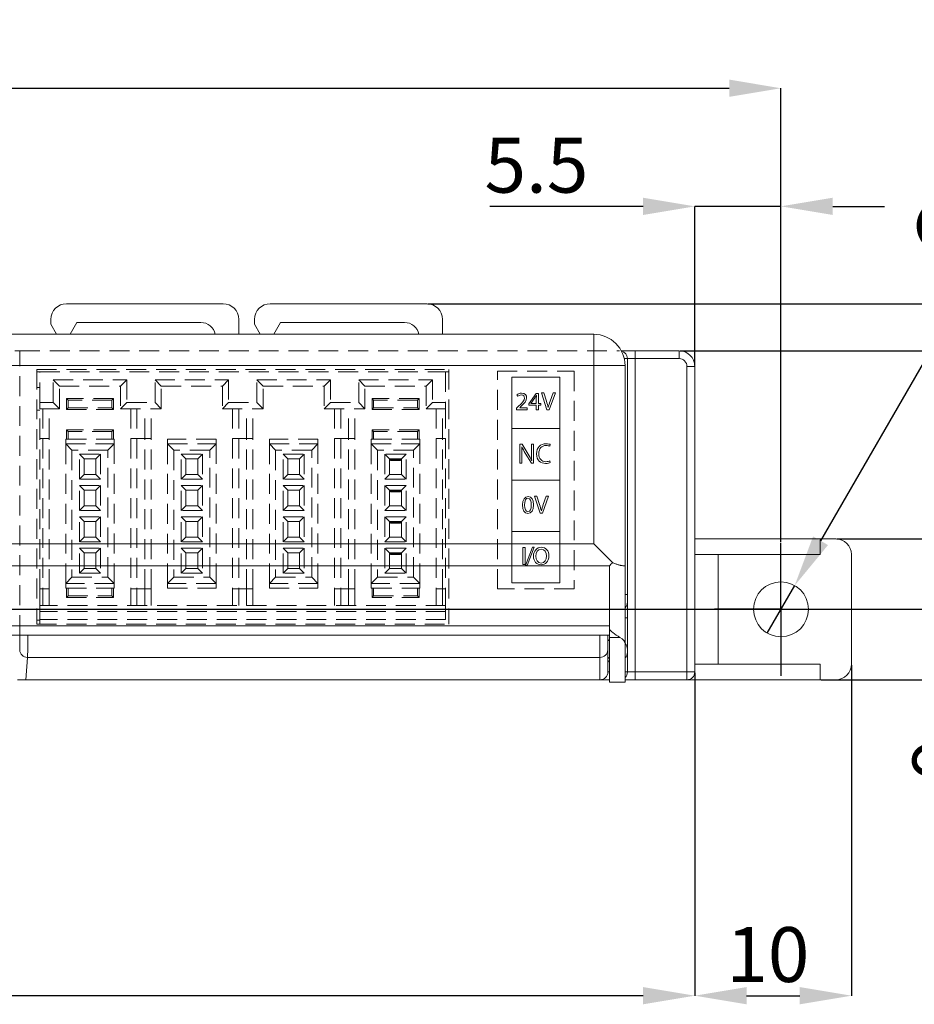
# Model space of a CAD drawing. Units: millimetres. Extents: x 114 to 355, y 118 to 232.
# Drawn here: x 216 to 273, y 169 to 232 of the extents above; entities that cross this region are included whole.
import ezdxf

# ---------------------------------------------------------------- set-up
doc = ezdxf.new("R2010")
doc.units = ezdxf.units.MM
doc.header["$PDSIZE"] = -1
doc.linetypes.add('HIDDEN', pattern=[1.905, 1.27, -0.635])
doc.layers.get('0').update_dxf_attribs({"lineweight": 0})
doc.layers.add('CAD図', color=179, linetype='Continuous')
doc.layers.add('SLD-0', color=179, linetype='Continuous')
doc.styles.add('SLDTEXTSTYLE0', font='TXT', dxfattribs={"width": 0.7, "bigfont": 'bigfont'})
doc.styles.add('SLDTEXTSTYLE1', font='TXT', dxfattribs={"width": 0.75, "bigfont": 'bigfont'})
doc.dimstyles.new('SLDDIMSTYLE0', dxfattribs={"dimtxt": 3.5, "dimasz": 3.302, "dimexe": 0, "dimexo": 0.0625, "dimgap": 0.875, "dimtad": 1, "dimdec": 1, "dimrnd": 1e-09, "dimzin": 12, "dimdsep": 46, "dimtxsty": 'SLDTEXTSTYLE1', "dimsah": 1, "dimcen": 0.09, "dimadec": 0, "dimazin": 3, "dimtfac": 1, "dimtdec": 1, "dimtofl": 0, "dimtmove": 0, "dimatfit": 3, "dimfxl": 1, "dimfrac": 2, "dimtolj": 1, "dimtzin": 12, "dimarcsym": 0})
doc.dimstyles.new('SLDDIMSTYLE1', dxfattribs={"dimtxt": 3.5, "dimasz": 3.302, "dimexe": 0, "dimexo": 0.0625, "dimgap": 0.875, "dimtad": 1, "dimdec": 1, "dimrnd": 1e-09, "dimzin": 12, "dimdsep": 46, "dimtxsty": 'SLDTEXTSTYLE0', "dimblk1": 'NONE', "dimsah": 1, "dimcen": 0, "dimadec": 0, "dimazin": 3, "dimtfac": 1, "dimtmove": 0, "dimatfit": 3, "dimldrblk": 'NONE', "dimfxl": 1, "dimfrac": 2, "dimtolj": 1, "dimtzin": 12, "dimarcsym": 0})
doc.dimstyles.new('SLDDIMSTYLE2', dxfattribs={"dimtxt": 3.5, "dimasz": 3.302, "dimexe": 0, "dimexo": 0.0625, "dimgap": 0.875, "dimtad": 1, "dimrnd": 1e-09, "dimzin": 12, "dimdsep": 46, "dimtxsty": 'SLDTEXTSTYLE1', "dimsah": 1, "dimcen": 0.09, "dimadec": 0, "dimazin": 3, "dimtfac": 1, "dimtofl": 0, "dimtmove": 0, "dimatfit": 3, "dimfxl": 1, "dimfrac": 2, "dimtolj": 1, "dimtzin": 12, "dimarcsym": 0})
doc.dimstyles.new('SLDDIMSTYLE3', dxfattribs={"dimtxt": 3.5, "dimasz": 3.302, "dimexe": 0, "dimexo": 0.0625, "dimgap": 0.875, "dimtad": 1, "dimdec": 1, "dimrnd": 1e-09, "dimzin": 12, "dimdsep": 46, "dimtxsty": 'SLDTEXTSTYLE1', "dimsah": 1, "dimcen": 0.09, "dimadec": 0, "dimazin": 3, "dimtfac": 1, "dimtdec": 1, "dimtmove": 0, "dimatfit": 0, "dimfxl": 1, "dimfrac": 2, "dimtolj": 1, "dimtzin": 12, "dimarcsym": 0})

# ---------------------------------------------------------------- blocks, each defined once
blk = doc.blocks.new('_D')
at = {"layer": 'CAD図', "color": 0, "lineweight": -2}
for p, q in [((153.651, 198.551), (153.651, 227.49)), ((156.953, 227.49), (261.349, 227.49)), ((264.651, 198.551), (264.651, 227.49))]:
    blk.add_line(p, q, dxfattribs=at)
at = {"layer": 'CAD図', "color": 0}
for points in [[(156.953, 228.041), (156.953, 226.94), (153.651, 227.49)], [(261.349, 228.041), (261.349, 226.94), (264.651, 227.49)]]:
    blk.add_solid(points, dxfattribs=at)
at = {"layer": 'Defpoints', "color": 0}
for p in [(264.651, 227.49), (153.651, 198.488), (264.651, 198.488)]:
    blk.add_point(p, dxfattribs=at)
at = {"layer": 'CAD図', "color": 0, "insert": (209.865, 231.865), "char_height": 3.5, "attachment_point": 2, "style": 'SLDTEXTSTYLE1'}
blk.add_mtext('\\A1;{\\fMS PGothic|b0|i0|c128|p50;111}', dxfattribs=at)
blk = doc.blocks.new('_D_1')
at = {"layer": 'CAD図', "color": 0, "lineweight": -2}
for p, q in [((283.486, 226.861), (267.177, 198.614)), ((263.776, 192.723), (265.526, 195.754))]:
    blk.add_line(p, q, dxfattribs=at)
at = {"layer": 'CAD図', "color": 0}
blk.add_solid([(266.7, 198.889), (267.653, 198.338), (265.526, 195.754)], dxfattribs=at)
at = {"layer": 'Defpoints', "color": 0}
for p in [(265.526, 195.754), (263.776, 192.723)]:
    blk.add_point(p, dxfattribs=at)
at = {"layer": 'CAD図', "color": 0, "insert": (277.981, 223.612), "char_height": 3.5, "attachment_point": 5, "rotation": 60, "style": 'SLDTEXTSTYLE0'}
blk.add_mtext('\\A1;{\\fMS PGothic|b0|i0|c128|p50;∅3.5穴}', dxfattribs=at)
blk = doc.blocks.new('_NONE')
blk = doc.blocks.new('_D_2')
at = {"layer": 'CAD図', "color": 0, "lineweight": -2}
for p, q in [((159.151, 190.176), (159.151, 169.579)), ((259.151, 190.176), (259.151, 169.579)), ((255.849, 169.579), (162.453, 169.579))]:
    blk.add_line(p, q, dxfattribs=at)
at = {"layer": 'CAD図', "color": 0}
for points in [[(162.453, 170.13), (162.453, 169.029), (159.151, 169.579)], [(255.849, 170.13), (255.849, 169.029), (259.151, 169.579)]]:
    blk.add_solid(points, dxfattribs=at)
at = {"layer": 'Defpoints', "color": 0}
for p in [(159.151, 190.238), (259.151, 190.238), (159.151, 169.579)]:
    blk.add_point(p, dxfattribs=at)
at = {"layer": 'CAD図', "color": 0, "insert": (208.118, 173.954), "char_height": 3.5, "attachment_point": 2, "style": 'SLDTEXTSTYLE1'}
blk.add_mtext('\\A1;{\\fMS Gothic|b0|i0|c128|p49;100}', dxfattribs=at)
blk = doc.blocks.new('_D_3')
at = {"layer": 'CAD図', "color": 0, "lineweight": -2}
for p, q in [((258.213, 210.738), (294.449, 210.738)), ((294.449, 207.436), (294.449, 193.04)), ((268.213, 189.738), (294.449, 189.738))]:
    blk.add_line(p, q, dxfattribs=at)
at = {"layer": 'CAD図', "color": 0}
for points in [[(293.898, 207.436), (294.999, 207.436), (294.449, 210.738)], [(293.898, 193.04), (294.999, 193.04), (294.449, 189.738)]]:
    blk.add_solid(points, dxfattribs=at)
at = {"layer": 'Defpoints', "color": 0}
for p in [(258.151, 210.738), (268.151, 189.738), (294.449, 189.738)]:
    blk.add_point(p, dxfattribs=at)
at = {"layer": 'CAD図', "color": 0, "insert": (290.074, 201.108), "char_height": 3.5, "attachment_point": 2, "rotation": 90, "style": 'SLDTEXTSTYLE1'}
blk.add_mtext('\\A1;{\\fMS PGothic|b0|i0|c128|p50;21}', dxfattribs=at)
blk = doc.blocks.new('_D_5')
at = {"layer": 'CAD図', "color": 0, "lineweight": -2}
for p, q in [((242.113, 213.738), (303.151, 213.738)), ((303.151, 210.436), (303.151, 193.04)), ((267.213, 189.738), (303.151, 189.738))]:
    blk.add_line(p, q, dxfattribs=at)
at = {"layer": 'CAD図', "color": 0}
for points in [[(302.601, 210.436), (303.701, 210.436), (303.151, 213.738)], [(302.601, 193.04), (303.701, 193.04), (303.151, 189.738)]]:
    blk.add_solid(points, dxfattribs=at)
at = {"layer": 'Defpoints', "color": 0}
for p in [(242.051, 213.738), (267.151, 189.738), (303.151, 189.738)]:
    blk.add_point(p, dxfattribs=at)
at = {"layer": 'CAD図', "color": 0, "insert": (298.776, 201.108), "char_height": 3.5, "attachment_point": 2, "rotation": 90, "style": 'SLDTEXTSTYLE1'}
blk.add_mtext('\\A1;{\\fMS PGothic|b0|i0|c128|p50;24}', dxfattribs=at)
blk = doc.blocks.new('_D_7')
at = {"layer": 'CAD図', "color": 0, "lineweight": -2}
for p, q in [((269.151, 190.676), (269.151, 169.579)), ((259.151, 190.176), (259.151, 169.579)), ((262.453, 169.579), (265.849, 169.579))]:
    blk.add_line(p, q, dxfattribs=at)
at = {"layer": 'CAD図', "color": 0}
for points in [[(262.453, 170.13), (262.453, 169.029), (259.151, 169.579)], [(265.849, 170.13), (265.849, 169.029), (269.151, 169.579)]]:
    blk.add_solid(points, dxfattribs=at)
at = {"layer": 'Defpoints', "color": 0}
for p in [(269.151, 190.738), (259.151, 190.238), (269.151, 169.579)]:
    blk.add_point(p, dxfattribs=at)
at = {"layer": 'CAD図', "color": 0, "insert": (263.814, 173.954), "char_height": 3.5, "attachment_point": 2, "style": 'SLDTEXTSTYLE1'}
blk.add_mtext('\\A1;{\\fMS PGothic|b0|i0|c128|p50;10}', dxfattribs=at)
blk = doc.blocks.new('_D_8')
at = {"layer": 'CAD図', "color": 0, "lineweight": -2}
for p, q in [((255.849, 219.953), (246.069, 219.953)), ((259.151, 209.801), (259.151, 219.953)), ((264.651, 219.953), (259.151, 219.953)), ((264.651, 198.551), (264.651, 219.953)), ((267.953, 219.953), (271.255, 219.953))]:
    blk.add_line(p, q, dxfattribs=at)
at = {"layer": 'CAD図', "color": 0}
for points in [[(255.849, 220.504), (255.849, 219.403), (259.151, 219.953)], [(267.953, 220.504), (267.953, 219.403), (264.651, 219.953)]]:
    blk.add_solid(points, dxfattribs=at)
at = {"layer": 'Defpoints', "color": 0}
for p in [(264.651, 219.953), (259.151, 209.738), (264.651, 198.488)]:
    blk.add_point(p, dxfattribs=at)
at = {"layer": 'CAD図', "color": 0, "insert": (249.047, 224.328), "char_height": 3.5, "attachment_point": 2, "style": 'SLDTEXTSTYLE1'}
blk.add_mtext('\\A1;{\\fMS PGothic|b0|i0|c128|p50;5.5}', dxfattribs=at)
blk = doc.blocks.new('_D_11')
at = {"layer": 'CAD図', "color": 0, "lineweight": -2}
for p, q in [((268.213, 198.738), (277.423, 198.738)), ((277.423, 195.436), (277.423, 193.04)), ((267.213, 189.738), (277.423, 189.738)), ((277.423, 189.738), (277.423, 183.066))]:
    blk.add_line(p, q, dxfattribs=at)
at = {"layer": 'CAD図', "color": 0}
for points in [[(276.873, 195.436), (277.973, 195.436), (277.423, 198.738)], [(276.873, 193.04), (277.973, 193.04), (277.423, 189.738)]]:
    blk.add_solid(points, dxfattribs=at)
at = {"layer": 'Defpoints', "color": 0}
for p in [(268.151, 198.738), (267.151, 189.738), (277.423, 189.738)]:
    blk.add_point(p, dxfattribs=at)
at = {"layer": 'CAD図', "color": 0, "insert": (273.048, 184.686), "char_height": 3.5, "attachment_point": 2, "rotation": 90, "style": 'SLDTEXTSTYLE1'}
blk.add_mtext('\\A1;{\\fMS PGothic|b0|i0|c128|p50;9}', dxfattribs=at)
blk = doc.blocks.new('SW_CENTERMARKSYMBOL_0')
at = {"layer": 'SLD-0', "color": 0}
for p, q in [((0, 2.5), (0, 4.25)), ((0, 0), (0, 2.5)), ((-2.5, 0), (-4.25, 0)), ((0, 0), (-2.5, 0)), ((0, 0), (0, -2.5)), ((0, 0), (2.5, 0)), ((2.5, 0), (4.25, 0)), ((0, -2.5), (0, -4.25))]:
    blk.add_line(p, q, dxfattribs=at)
blk = doc.blocks.new('*D572')
at = {"layer": 'CAD図', "color": 0, "lineweight": -2}
for p, q in [((286.274, 197.54), (286.274, 200.842)), ((153.713, 194.238), (286.274, 194.238)), ((286.274, 194.238), (286.274, 189.738)), ((267.213, 189.738), (286.274, 189.738)), ((286.274, 186.436), (286.274, 177.119))]:
    blk.add_line(p, q, dxfattribs=at)
at = {"layer": 'CAD図', "color": 0}
for points in [[(285.724, 197.54), (286.824, 197.54), (286.274, 194.238)], [(285.724, 186.436), (286.824, 186.436), (286.274, 189.738)]]:
    blk.add_solid(points, dxfattribs=at)
at = {"layer": 'Defpoints', "color": 0}
for p in [(153.651, 194.238), (267.151, 189.738), (286.274, 189.738)]:
    blk.add_point(p, dxfattribs=at)
at = {"layer": 'CAD図', "color": 0, "insert": (283.649, 180.127), "char_height": 3.5, "attachment_point": 5, "rotation": 90, "style": 'SLDTEXTSTYLE1'}
blk.add_mtext('\\A1;{\\fMS PGothic|b0|i0|c128|p50;4.5}', dxfattribs=at)

msp = doc.modelspace()

# ---------------------------------------------------------------- linework, layer by layer
at = {"color": 4, "linetype": 'Continuous', "lineweight": 0}
for points in [[(250.533, 209.051), (250.533, 205.77), (247.47, 205.77), (247.47, 209.051), (250.533, 209.051)], [(249.038, 206.977), (249.038, 207.261), (248.554, 207.261), (248.554, 207.354), (249.019, 208.02), (249.171, 208.02), (249.171, 207.372), (249.317, 207.372), (249.317, 207.261), (249.171, 207.261), (249.171, 206.977), (249.038, 206.977)], [(250.533, 205.77), (250.533, 202.488), (247.47, 202.488), (247.47, 205.77), (250.533, 205.77)], [(250.533, 202.488), (250.533, 199.207), (247.47, 199.207), (247.47, 202.488), (250.533, 202.488)], [(250.533, 199.207), (250.533, 195.926), (247.47, 195.926), (247.47, 199.207), (250.533, 199.207)], [(248.317, 198.176), (248.317, 197.095), (248.178, 197.095), (248.178, 198.176), (248.317, 198.176)], [(248.341, 197.031), (248.789, 198.194), (248.898, 198.194), (248.449, 197.031), (248.341, 197.031)]]:
    msp.add_lwpolyline(points, dxfattribs=at)
for points, knots in [([(247.778, 206.977), (247.778, 206.977), (247.778, 207.064), (247.778, 207.064), (247.778, 207.064), (247.889, 207.172), (247.889, 207.172), (248.155, 207.425), (248.276, 207.56), (248.277, 207.717), (248.277, 207.823), (248.226, 207.921), (248.071, 207.921), (247.976, 207.921), (247.897, 207.872), (247.849, 207.833), (247.849, 207.833), (247.804, 207.932), (247.804, 207.932), (247.876, 207.993), (247.979, 208.038), (248.1, 208.038), (248.324, 208.038), (248.419, 207.884), (248.419, 207.735), (248.419, 207.542), (248.279, 207.387), (248.059, 207.175), (248.059, 207.175), (247.976, 207.098), (247.976, 207.098), (247.976, 207.098), (247.976, 207.095), (247.976, 207.095), (247.976, 207.095), (248.444, 207.095), (248.444, 207.095), (248.444, 207.095), (248.444, 206.977), (248.444, 206.977), (248.444, 206.977), (247.778, 206.977), (247.778, 206.977)], [0, 0, 0, 0, 1, 1, 1, 2, 2, 2, 3, 3, 3, 4, 4, 4, 5, 5, 5, 6, 6, 6, 7, 7, 7, 8, 8, 8, 9, 9, 9, 10, 10, 10, 11, 11, 11, 12, 12, 12, 13, 13, 13, 14, 14, 14, 14]), ([(249.713, 206.977), (249.713, 206.977), (249.359, 208.059), (249.359, 208.059), (249.359, 208.059), (249.51, 208.059), (249.51, 208.059), (249.51, 208.059), (249.679, 207.526), (249.679, 207.526), (249.725, 207.38), (249.765, 207.249), (249.794, 207.122), (249.794, 207.122), (249.798, 207.122), (249.798, 207.122), (249.828, 207.247), (249.873, 207.383), (249.921, 207.525), (249.921, 207.525), (250.104, 208.059), (250.104, 208.059), (250.104, 208.059), (250.253, 208.059), (250.253, 208.059), (250.253, 208.059), (249.867, 206.977), (249.867, 206.977), (249.867, 206.977), (249.713, 206.977), (249.713, 206.977)], [0, 0, 0, 0, 1, 1, 1, 2, 2, 2, 3, 3, 3, 4, 4, 4, 5, 5, 5, 6, 6, 6, 7, 7, 7, 8, 8, 8, 9, 9, 9, 10, 10, 10, 10]), ([(249.038, 207.372), (249.038, 207.372), (249.038, 207.72), (249.038, 207.72), (249.038, 207.775), (249.04, 207.829), (249.043, 207.884), (249.043, 207.884), (249.038, 207.884), (249.038, 207.884), (249.006, 207.823), (248.98, 207.778), (248.952, 207.73), (248.952, 207.73), (248.697, 207.375), (248.697, 207.375), (248.697, 207.375), (248.697, 207.372), (248.697, 207.372), (248.697, 207.372), (249.038, 207.372), (249.038, 207.372)], [0, 0, 0, 0, 1, 1, 1, 2, 2, 2, 3, 3, 3, 4, 4, 4, 5, 5, 5, 6, 6, 6, 7, 7, 7, 7]), ([(248.854, 203.563), (248.854, 203.563), (248.721, 203.563), (248.721, 203.563), (248.721, 203.563), (248.331, 204.206), (248.331, 204.206), (248.249, 204.342), (248.171, 204.478), (248.111, 204.613), (248.111, 204.613), (248.105, 204.612), (248.105, 204.612), (248.116, 204.456), (248.117, 204.313), (248.117, 204.101), (248.117, 204.101), (248.117, 203.563), (248.117, 203.563), (248.117, 203.563), (247.992, 203.563), (247.992, 203.563), (247.992, 203.563), (247.992, 204.785), (247.992, 204.785), (247.992, 204.785), (248.132, 204.785), (248.132, 204.785), (248.132, 204.785), (248.527, 204.142), (248.527, 204.142), (248.613, 203.996), (248.684, 203.869), (248.74, 203.742), (248.74, 203.742), (248.743, 203.744), (248.743, 203.744), (248.73, 203.914), (248.727, 204.06), (248.727, 204.252), (248.727, 204.252), (248.727, 204.785), (248.727, 204.785), (248.727, 204.785), (248.854, 204.785), (248.854, 204.785), (248.854, 204.785), (248.854, 203.563), (248.854, 203.563)], [0, 0, 0, 0, 1, 1, 1, 2, 2, 2, 3, 3, 3, 4, 4, 4, 5, 5, 5, 6, 6, 6, 7, 7, 7, 8, 8, 8, 9, 9, 9, 10, 10, 10, 11, 11, 11, 12, 12, 12, 13, 13, 13, 14, 14, 14, 15, 15, 15, 16, 16, 16, 16]), ([(249.929, 203.599), (249.873, 203.572), (249.764, 203.545), (249.624, 203.545), (249.31, 203.545), (249.057, 203.749), (249.057, 204.162), (249.057, 204.557), (249.302, 204.803), (249.66, 204.803), (249.806, 204.803), (249.891, 204.772), (249.929, 204.753), (249.929, 204.753), (249.894, 204.64), (249.894, 204.64), (249.838, 204.668), (249.759, 204.69), (249.663, 204.69), (249.386, 204.69), (249.196, 204.504), (249.196, 204.167), (249.196, 203.846), (249.369, 203.657), (249.655, 203.657), (249.748, 203.657), (249.839, 203.678), (249.9, 203.707), (249.9, 203.707), (249.929, 203.599), (249.929, 203.599)], [0, 0, 0, 0, 1, 1, 1, 2, 2, 2, 3, 3, 3, 4, 4, 4, 5, 5, 5, 6, 6, 6, 7, 7, 7, 8, 8, 8, 9, 9, 9, 10, 10, 10, 10]), ([(248.858, 200.909), (248.858, 200.555), (248.727, 200.359), (248.496, 200.359), (248.292, 200.359), (248.154, 200.55), (248.151, 200.895), (248.151, 201.244), (248.302, 201.437), (248.513, 201.437), (248.733, 201.437), (248.858, 201.241), (248.858, 200.909)], [0, 0, 0, 0, 1, 1, 1, 2, 2, 2, 3, 3, 3, 4, 4, 4, 4]), ([(248.292, 200.893), (248.292, 200.622), (248.376, 200.468), (248.504, 200.468), (248.648, 200.468), (248.717, 200.636), (248.717, 200.903), (248.717, 201.159), (248.651, 201.328), (248.505, 201.328), (248.382, 201.328), (248.292, 201.177), (248.292, 200.893)], [0, 0, 0, 0, 1, 1, 1, 2, 2, 2, 3, 3, 3, 4, 4, 4, 4]), ([(249.276, 200.376), (249.276, 200.376), (248.923, 201.458), (248.923, 201.458), (248.923, 201.458), (249.074, 201.458), (249.074, 201.458), (249.074, 201.458), (249.242, 200.925), (249.242, 200.925), (249.289, 200.779), (249.329, 200.648), (249.358, 200.521), (249.358, 200.521), (249.361, 200.521), (249.361, 200.521), (249.391, 200.646), (249.436, 200.782), (249.484, 200.924), (249.484, 200.924), (249.667, 201.458), (249.667, 201.458), (249.667, 201.458), (249.816, 201.458), (249.816, 201.458), (249.816, 201.458), (249.43, 200.376), (249.43, 200.376), (249.43, 200.376), (249.276, 200.376), (249.276, 200.376)], [0, 0, 0, 0, 1, 1, 1, 2, 2, 2, 3, 3, 3, 4, 4, 4, 5, 5, 5, 6, 6, 6, 7, 7, 7, 8, 8, 8, 9, 9, 9, 10, 10, 10, 10]), ([(249.843, 197.647), (249.843, 197.275), (249.617, 197.078), (249.341, 197.078), (249.056, 197.078), (248.855, 197.299), (248.855, 197.626), (248.855, 197.969), (249.068, 198.194), (249.357, 198.194), (249.652, 198.194), (249.843, 197.968), (249.843, 197.647)], [0, 0, 0, 0, 1, 1, 1, 2, 2, 2, 3, 3, 3, 4, 4, 4, 4]), ([(249.004, 197.629), (249.004, 197.398), (249.129, 197.191), (249.349, 197.191), (249.571, 197.191), (249.696, 197.395), (249.696, 197.641), (249.696, 197.856), (249.583, 198.08), (249.351, 198.08), (249.12, 198.08), (249.004, 197.867), (249.004, 197.629)], [0, 0, 0, 0, 1, 1, 1, 2, 2, 2, 3, 3, 3, 4, 4, 4, 4])]:
    msp.add_open_spline(points, degree=3, knots=knots, dxfattribs=at)
at = {"layer": 'CAD図', "color": 7, "linetype": 'Continuous', "lineweight": 15}
for p, q in [((219.051, 213.738), (229.051, 213.738)), ((232.051, 213.738), (242.051, 213.738)), ((218.051, 212.738), (218.051, 212.424)), ((218.051, 212.424), (218.418, 211.788)), ((219.717, 212.538), (219.284, 211.788)), ((219.717, 212.538), (227.623, 212.538)), ((230.051, 212.738), (230.051, 211.788)), ((231.051, 212.738), (231.051, 212.424)), ((231.051, 212.424), (231.418, 211.788)), ((232.717, 212.538), (232.284, 211.788)), ((232.717, 212.538), (240.623, 212.538)), ((243.051, 212.738), (243.051, 211.788)), ((174.101, 211.788), (252.701, 211.788)), ((252.701, 209.788), (252.701, 211.788)), ((254.461, 210.738), (255.351, 210.738)), ((255.351, 210.238), (255.351, 210.738)), ((255.351, 210.738), (258.151, 210.738)), ((258.151, 210.238), (258.151, 210.738)), ((254.851, 210.238), (254.851, 195.188)), ((254.851, 210.238), (255.351, 210.238)), ((255.351, 210.238), (255.351, 190.238)), ((258.151, 210.238), (255.351, 210.238)), ((174.101, 209.788), (252.701, 209.788)), ((252.701, 209.788), (254.701, 209.788)), ((252.701, 198.417), (252.701, 209.788)), ((254.701, 209.788), (254.701, 197.003)), ((258.651, 190.238), (258.651, 209.738)), ((258.651, 209.738), (259.151, 209.738)), ((259.151, 209.738), (259.151, 190.238)), ((259.151, 198.738), (267.151, 198.738)), ((267.151, 197.738), (267.151, 198.738)), ((268.151, 198.738), (267.151, 198.738)), ((174.101, 198.417), (252.701, 198.417)), ((259.151, 197.738), (267.151, 197.738)), ((260.651, 197.738), (260.651, 190.738)), ((269.151, 197.738), (269.151, 190.738)), ((173.101, 197.003), (253.701, 197.003)), ((253.701, 193.174), (253.701, 197.003)), ((254.701, 197.003), (254.701, 192.024)), ((254.851, 195.188), (254.851, 194.688)), ((254.851, 194.688), (254.851, 193.688)), ((254.851, 193.688), (254.851, 191.688)), ((173.101, 193.174), (253.701, 193.174)), ((253.701, 192.956), (253.701, 193.174)), ((253.701, 192.447), (253.701, 192.956)), ((253.701, 192.588), (173.101, 192.588)), ((253.101, 191.167), (253.101, 192.603)), ((253.601, 192.603), (253.601, 191.645)), ((253.701, 192.447), (254.364, 192.447)), ((253.701, 189.588), (253.701, 192.447)), ((254.701, 189.588), (254.701, 192.024)), ((254.851, 191.688), (254.851, 191.588)), ((216.565, 191.167), (216.462, 189.738)), ((253.101, 191.167), (216.565, 191.167)), ((253.101, 189.738), (253.101, 191.167)), ((253.601, 191.645), (253.601, 191.081)), ((254.851, 191.588), (254.851, 191.488)), ((254.851, 191.488), (254.851, 190.238)), ((253.601, 190.824), (253.601, 190.238)), ((259.151, 190.738), (267.151, 190.738)), ((267.151, 190.738), (267.151, 189.738)), ((254.851, 190.238), (255.351, 190.238)), ((255.351, 189.738), (255.351, 190.238)), ((255.351, 190.238), (258.651, 190.238)), ((258.651, 190.238), (259.151, 190.238)), ((258.651, 189.738), (258.651, 190.238)), ((216.462, 189.738), (215.927, 189.738)), ((216.462, 189.738), (253.101, 189.738)), ((253.701, 189.738), (253.101, 189.738)), ((253.701, 189.588), (254.701, 189.588)), ((255.351, 189.738), (254.701, 189.738)), ((258.651, 189.738), (255.351, 189.738)), ((258.651, 189.738), (267.151, 189.738)), ((268.151, 189.738), (267.151, 189.738))]:
    msp.add_line(p, q, dxfattribs=at)
at = {"layer": 'CAD図', "color": 40, "linetype": 'HIDDEN', "lineweight": 0}
for p, q in [((216.08, 210.738), (215.751, 210.738)), ((216.08, 210.738), (254.351, 210.738)), ((216.081, 192.603), (216.081, 210.738)), ((217.151, 209.538), (217.151, 193.288)), ((217.151, 209.538), (243.451, 209.538)), ((217.351, 209.388), (217.151, 209.388)), ((217.351, 207.438), (217.351, 209.388)), ((217.351, 209.388), (243.251, 209.388)), ((243.251, 209.388), (243.251, 207.438)), ((243.451, 209.388), (243.251, 209.388)), ((243.451, 209.538), (243.451, 193.288)), ((218.201, 208.888), (222.901, 208.888)), ((218.201, 207.438), (218.201, 208.888)), ((218.201, 208.888), (218.601, 208.488)), ((222.501, 208.488), (222.901, 208.888)), ((222.901, 208.888), (222.901, 207.438)), ((224.701, 208.888), (229.401, 208.888)), ((224.701, 207.438), (224.701, 208.888)), ((224.701, 208.888), (225.101, 208.488)), ((229.401, 208.888), (229.001, 208.488)), ((229.401, 208.888), (229.401, 207.438)), ((231.201, 208.888), (235.901, 208.888)), ((231.201, 207.438), (231.201, 208.888)), ((231.201, 208.888), (231.601, 208.488)), ((235.901, 208.888), (235.501, 208.488)), ((235.901, 208.888), (235.901, 207.438)), ((237.701, 207.438), (237.701, 208.888)), ((237.701, 208.888), (238.101, 208.488)), ((237.701, 208.888), (242.401, 208.888)), ((242.401, 208.888), (242.001, 208.488)), ((242.401, 208.888), (242.401, 207.438)), ((217.351, 208.388), (217.151, 208.388)), ((218.601, 208.488), (222.501, 208.488)), ((218.601, 207.038), (218.601, 208.488)), ((222.501, 208.488), (222.501, 207.038)), ((225.101, 207.038), (225.101, 208.488)), ((225.101, 208.488), (229.001, 208.488)), ((229.001, 208.488), (229.001, 207.038)), ((231.601, 207.038), (231.601, 208.488)), ((231.601, 208.488), (235.501, 208.488)), ((235.501, 208.488), (235.501, 207.038)), ((238.101, 207.038), (238.101, 208.488)), ((238.101, 208.488), (242.001, 208.488)), ((242.001, 208.488), (242.001, 207.038)), ((217.351, 207.438), (218.201, 207.438)), ((217.351, 207.038), (217.351, 207.438)), ((218.601, 207.038), (218.201, 207.438)), ((219.151, 207.588), (219.051, 207.688)), ((222.051, 207.688), (219.051, 207.688)), ((219.051, 207.688), (219.051, 206.988)), ((221.951, 207.588), (219.151, 207.588)), ((219.151, 207.588), (219.151, 207.088)), ((222.051, 207.688), (221.951, 207.588)), ((221.951, 207.088), (221.951, 207.588)), ((222.051, 206.988), (222.051, 207.688)), ((222.901, 207.438), (222.501, 207.038)), ((222.901, 207.438), (224.701, 207.438)), ((224.701, 207.438), (225.101, 207.038)), ((229.401, 207.438), (229.001, 207.038)), ((229.401, 207.438), (231.201, 207.438)), ((231.201, 207.438), (231.601, 207.038)), ((235.901, 207.438), (235.501, 207.038)), ((235.901, 207.438), (237.701, 207.438)), ((237.701, 207.438), (238.101, 207.038)), ((238.551, 207.688), (238.651, 207.588)), ((238.551, 207.688), (238.551, 206.988)), ((241.551, 207.688), (238.551, 207.688)), ((238.651, 207.588), (238.651, 207.088)), ((241.451, 207.588), (238.651, 207.588)), ((241.451, 207.588), (241.551, 207.688)), ((241.451, 207.088), (241.451, 207.588)), ((241.551, 206.988), (241.551, 207.688)), ((242.001, 207.038), (242.401, 207.438)), ((243.251, 207.438), (242.401, 207.438)), ((243.251, 207.438), (243.251, 207.038)), ((217.151, 206.938), (217.351, 206.938)), ((217.351, 207.038), (218.601, 207.038)), ((217.351, 205.138), (217.351, 207.038)), ((217.551, 207.038), (217.551, 205.138)), ((217.951, 205.138), (217.951, 207.038)), ((219.051, 206.988), (219.151, 207.088)), ((219.051, 206.988), (222.051, 206.988)), ((219.151, 207.088), (221.951, 207.088)), ((222.051, 206.988), (221.951, 207.088)), ((222.501, 207.038), (225.101, 207.038)), ((223.151, 207.038), (223.151, 205.138)), ((223.551, 207.038), (223.551, 205.138)), ((224.051, 205.138), (224.051, 207.038)), ((224.451, 205.138), (224.451, 207.038)), ((229.001, 207.038), (231.601, 207.038)), ((229.651, 207.038), (229.651, 205.138)), ((230.051, 207.038), (230.051, 205.138)), ((230.551, 205.138), (230.551, 207.038)), ((230.951, 205.138), (230.951, 207.038)), ((235.501, 207.038), (238.101, 207.038)), ((236.151, 207.038), (236.151, 205.138)), ((236.551, 207.038), (236.551, 205.138)), ((237.051, 205.138), (237.051, 207.038)), ((237.451, 205.138), (237.451, 207.038)), ((238.551, 206.988), (238.651, 207.088)), ((238.551, 206.988), (241.551, 206.988)), ((238.651, 207.088), (241.451, 207.088)), ((241.551, 206.988), (241.451, 207.088)), ((242.001, 207.038), (243.251, 207.038)), ((242.651, 207.038), (242.651, 205.138)), ((243.051, 205.138), (243.051, 207.038)), ((243.251, 207.038), (243.251, 205.138)), ((219.051, 205.688), (219.051, 205.088)), ((219.051, 205.688), (219.151, 205.588)), ((222.051, 205.688), (219.051, 205.688)), ((219.151, 205.588), (219.151, 205.088)), ((221.951, 205.588), (219.151, 205.588)), ((222.051, 205.688), (221.951, 205.588)), ((221.951, 205.088), (221.951, 205.588)), ((222.051, 205.088), (222.051, 205.688)), ((241.551, 205.688), (238.551, 205.688)), ((238.551, 205.688), (238.551, 205.088)), ((238.551, 205.688), (238.651, 205.588)), ((238.651, 205.588), (238.651, 205.088)), ((241.451, 205.588), (238.651, 205.588)), ((241.551, 205.688), (241.451, 205.588)), ((241.451, 205.088), (241.451, 205.588)), ((241.551, 205.088), (241.551, 205.688)), ((217.551, 205.138), (217.351, 205.138)), ((217.351, 195.538), (217.351, 205.138)), ((217.551, 205.138), (217.951, 205.138)), ((217.551, 205.138), (217.551, 195.538)), ((217.951, 195.538), (217.951, 205.138)), ((219.001, 205.088), (219.051, 205.088)), ((219.001, 204.788), (219.001, 205.088)), ((219.051, 205.088), (222.051, 205.088)), ((222.051, 205.088), (222.101, 205.088)), ((222.101, 205.088), (222.101, 204.788)), ((223.151, 205.138), (223.551, 205.138)), ((223.151, 205.138), (223.151, 195.538)), ((223.551, 205.138), (224.051, 205.138)), ((223.551, 205.138), (223.551, 195.538)), ((224.451, 205.138), (224.051, 205.138)), ((224.051, 195.538), (224.051, 205.138)), ((224.451, 195.538), (224.451, 205.138)), ((228.601, 205.088), (225.501, 205.088)), ((225.501, 204.788), (225.501, 205.088)), ((228.601, 205.088), (228.601, 204.788)), ((229.651, 205.138), (230.051, 205.138)), ((229.651, 205.138), (229.651, 195.538)), ((230.051, 205.138), (230.551, 205.138)), ((230.051, 205.138), (230.051, 195.538)), ((230.951, 205.138), (230.551, 205.138)), ((230.551, 195.538), (230.551, 205.138)), ((230.951, 195.538), (230.951, 205.138)), ((235.101, 205.088), (232.001, 205.088)), ((232.001, 204.788), (232.001, 205.088)), ((235.101, 205.088), (235.101, 204.788)), ((236.151, 205.138), (236.551, 205.138)), ((236.151, 205.138), (236.151, 195.538)), ((236.551, 205.138), (237.051, 205.138)), ((236.551, 205.138), (236.551, 195.538)), ((237.451, 205.138), (237.051, 205.138)), ((237.051, 195.538), (237.051, 205.138)), ((237.451, 195.538), (237.451, 205.138)), ((238.501, 205.088), (238.551, 205.088)), ((238.501, 204.788), (238.501, 205.088)), ((238.551, 205.088), (241.551, 205.088)), ((241.551, 205.088), (241.601, 205.088)), ((241.601, 205.088), (241.601, 204.788)), ((243.051, 205.138), (242.651, 205.138)), ((242.651, 205.138), (242.651, 195.538)), ((243.051, 205.138), (243.251, 205.138)), ((243.051, 195.538), (243.051, 205.138)), ((243.251, 205.138), (243.251, 195.538)), ((219.001, 204.788), (219.401, 204.388)), ((219.001, 204.788), (222.101, 204.788)), ((219.001, 195.888), (219.001, 204.788)), ((219.401, 204.388), (219.401, 196.288)), ((221.701, 204.388), (219.401, 204.388)), ((221.701, 204.388), (222.101, 204.788)), ((221.701, 196.288), (221.701, 204.388)), ((222.101, 204.788), (222.101, 195.888)), ((225.501, 204.788), (225.901, 204.388)), ((225.501, 195.888), (225.501, 204.788)), ((225.501, 204.788), (228.601, 204.788)), ((225.901, 204.388), (225.901, 196.288)), ((228.201, 204.388), (225.901, 204.388)), ((228.601, 204.788), (228.201, 204.388)), ((228.201, 196.288), (228.201, 204.388)), ((228.601, 204.788), (228.601, 195.888)), ((232.001, 204.788), (232.401, 204.388)), ((232.001, 204.788), (235.101, 204.788)), ((232.001, 195.888), (232.001, 204.788)), ((232.401, 204.388), (232.401, 196.288)), ((234.701, 204.388), (232.401, 204.388)), ((235.101, 204.788), (234.701, 204.388)), ((234.701, 196.288), (234.701, 204.388)), ((235.101, 204.788), (235.101, 195.888)), ((238.501, 204.788), (238.901, 204.388)), ((238.501, 204.788), (241.601, 204.788)), ((238.501, 195.888), (238.501, 204.788)), ((241.201, 204.388), (238.901, 204.388)), ((238.901, 204.388), (238.901, 196.288)), ((241.201, 204.388), (241.601, 204.788)), ((241.201, 196.288), (241.201, 204.388)), ((241.601, 204.788), (241.601, 195.888)), ((219.876, 202.538), (219.876, 204.138)), ((219.876, 204.138), (220.176, 203.838)), ((219.876, 204.138), (221.226, 204.138)), ((220.176, 202.838), (220.176, 203.838)), ((220.176, 203.838), (220.926, 203.838)), ((221.226, 204.138), (220.926, 203.838)), ((220.926, 203.838), (220.926, 202.838)), ((221.226, 204.138), (221.226, 202.538)), ((226.376, 204.138), (226.676, 203.838)), ((226.376, 204.138), (227.726, 204.138)), ((226.376, 202.538), (226.376, 204.138)), ((226.676, 203.838), (227.426, 203.838)), ((226.676, 202.838), (226.676, 203.838)), ((227.726, 204.138), (227.426, 203.838)), ((227.426, 203.838), (227.426, 202.838)), ((227.726, 204.138), (227.726, 202.538)), ((232.876, 204.138), (233.176, 203.838)), ((232.876, 204.138), (234.226, 204.138)), ((232.876, 202.538), (232.876, 204.138)), ((233.176, 203.838), (233.926, 203.838)), ((233.176, 202.838), (233.176, 203.838)), ((234.226, 204.138), (233.926, 203.838)), ((233.926, 203.838), (233.926, 202.838)), ((234.226, 204.138), (234.226, 202.538)), ((239.376, 204.138), (239.376, 202.538)), ((239.376, 204.138), (239.676, 203.838)), ((240.726, 204.138), (239.376, 204.138)), ((239.676, 202.838), (239.676, 203.838)), ((239.676, 203.838), (240.426, 203.838)), ((240.376, 203.788), (239.726, 203.788)), ((239.726, 203.788), (239.726, 203.738)), ((239.726, 203.738), (240.376, 203.738)), ((239.751, 203.738), (239.751, 203.788)), ((240.351, 203.788), (240.351, 203.738)), ((240.376, 203.738), (240.376, 203.788)), ((240.726, 204.138), (240.426, 203.838)), ((240.426, 203.838), (240.426, 202.838)), ((240.726, 202.538), (240.726, 204.138)), ((220.176, 202.838), (219.876, 202.538)), ((221.226, 202.538), (219.876, 202.538)), ((220.926, 202.838), (220.176, 202.838)), ((221.226, 202.538), (220.926, 202.838)), ((226.676, 202.838), (226.376, 202.538)), ((227.726, 202.538), (226.376, 202.538)), ((227.426, 202.838), (226.676, 202.838)), ((227.726, 202.538), (227.426, 202.838)), ((233.176, 202.838), (232.876, 202.538)), ((234.226, 202.538), (232.876, 202.538)), ((233.926, 202.838), (233.176, 202.838)), ((234.226, 202.538), (233.926, 202.838)), ((239.376, 202.538), (239.676, 202.838)), ((239.376, 202.538), (240.726, 202.538)), ((240.426, 202.838), (239.676, 202.838)), ((240.426, 202.838), (240.726, 202.538)), ((219.876, 202.138), (221.226, 202.138)), ((219.876, 200.538), (219.876, 202.138)), ((219.876, 202.138), (220.176, 201.838)), ((220.176, 201.838), (220.926, 201.838)), ((220.176, 200.838), (220.176, 201.838)), ((221.226, 202.138), (220.926, 201.838)), ((220.926, 201.838), (220.926, 200.838)), ((221.226, 202.138), (221.226, 200.538)), ((226.376, 202.138), (227.726, 202.138)), ((226.376, 200.538), (226.376, 202.138)), ((226.376, 202.138), (226.676, 201.838)), ((226.676, 201.838), (227.426, 201.838)), ((226.676, 200.838), (226.676, 201.838)), ((227.726, 202.138), (227.426, 201.838)), ((227.426, 201.838), (227.426, 200.838)), ((227.726, 202.138), (227.726, 200.538)), ((232.876, 200.538), (232.876, 202.138)), ((232.876, 202.138), (233.176, 201.838)), ((232.876, 202.138), (234.226, 202.138)), ((233.176, 200.838), (233.176, 201.838)), ((233.176, 201.838), (233.926, 201.838)), ((234.226, 202.138), (233.926, 201.838)), ((233.926, 201.838), (233.926, 200.838)), ((234.226, 202.138), (234.226, 200.538)), ((239.376, 202.138), (239.376, 200.538)), ((239.376, 202.138), (239.676, 201.838)), ((240.726, 202.138), (239.376, 202.138)), ((239.676, 200.838), (239.676, 201.838)), ((239.676, 201.838), (240.426, 201.838)), ((240.376, 201.788), (239.726, 201.788)), ((239.726, 201.788), (239.726, 201.738)), ((239.726, 201.738), (240.376, 201.738)), ((239.751, 201.738), (239.751, 201.788)), ((240.351, 201.788), (240.351, 201.738)), ((240.376, 201.738), (240.376, 201.788)), ((240.726, 202.138), (240.426, 201.838)), ((240.426, 201.838), (240.426, 200.838)), ((240.726, 200.538), (240.726, 202.138)), ((220.176, 200.838), (219.876, 200.538)), ((221.226, 200.538), (219.876, 200.538)), ((220.926, 200.838), (220.176, 200.838)), ((221.226, 200.538), (220.926, 200.838)), ((226.676, 200.838), (226.376, 200.538)), ((227.726, 200.538), (226.376, 200.538)), ((227.426, 200.838), (226.676, 200.838)), ((227.726, 200.538), (227.426, 200.838)), ((233.176, 200.838), (232.876, 200.538)), ((234.226, 200.538), (232.876, 200.538)), ((233.926, 200.838), (233.176, 200.838)), ((234.226, 200.538), (233.926, 200.838)), ((239.376, 200.538), (239.676, 200.838)), ((239.376, 200.538), (240.726, 200.538)), ((240.426, 200.838), (239.676, 200.838)), ((240.426, 200.838), (240.726, 200.538)), ((219.876, 200.138), (220.176, 199.838)), ((219.876, 200.138), (221.226, 200.138)), ((219.876, 198.538), (219.876, 200.138)), ((220.176, 199.838), (220.926, 199.838)), ((220.176, 198.838), (220.176, 199.838)), ((221.226, 200.138), (220.926, 199.838)), ((220.926, 199.838), (220.926, 198.838)), ((221.226, 200.138), (221.226, 198.538)), ((226.376, 200.138), (227.726, 200.138)), ((226.376, 198.538), (226.376, 200.138)), ((226.376, 200.138), (226.676, 199.838)), ((226.676, 199.838), (227.426, 199.838)), ((226.676, 198.838), (226.676, 199.838)), ((227.726, 200.138), (227.426, 199.838)), ((227.426, 199.838), (227.426, 198.838)), ((227.726, 200.138), (227.726, 198.538)), ((232.876, 200.138), (234.226, 200.138)), ((232.876, 198.538), (232.876, 200.138)), ((232.876, 200.138), (233.176, 199.838)), ((233.176, 199.838), (233.926, 199.838)), ((233.176, 198.838), (233.176, 199.838)), ((234.226, 200.138), (233.926, 199.838)), ((233.926, 199.838), (233.926, 198.838)), ((234.226, 200.138), (234.226, 198.538)), ((239.376, 200.138), (239.676, 199.838)), ((240.726, 200.138), (239.376, 200.138)), ((239.376, 200.138), (239.376, 198.538)), ((239.676, 199.838), (240.426, 199.838)), ((239.676, 198.838), (239.676, 199.838)), ((240.726, 200.138), (240.426, 199.838)), ((240.426, 199.838), (240.426, 198.838)), ((240.726, 198.538), (240.726, 200.138)), ((239.726, 199.788), (239.726, 199.738)), ((240.376, 199.788), (239.726, 199.788)), ((239.726, 199.738), (240.376, 199.738)), ((239.751, 199.738), (239.751, 199.788)), ((240.351, 199.788), (240.351, 199.738)), ((240.376, 199.738), (240.376, 199.788)), ((220.176, 198.838), (219.876, 198.538)), ((220.926, 198.838), (220.176, 198.838)), ((221.226, 198.538), (220.926, 198.838)), ((226.676, 198.838), (226.376, 198.538)), ((227.426, 198.838), (226.676, 198.838)), ((227.726, 198.538), (227.426, 198.838)), ((233.176, 198.838), (232.876, 198.538)), ((233.926, 198.838), (233.176, 198.838)), ((234.226, 198.538), (233.926, 198.838)), ((239.376, 198.538), (239.676, 198.838)), ((240.426, 198.838), (239.676, 198.838)), ((240.426, 198.838), (240.726, 198.538)), ((221.226, 198.538), (219.876, 198.538)), ((219.876, 198.138), (220.176, 197.838)), ((219.876, 198.138), (221.226, 198.138)), ((219.876, 196.538), (219.876, 198.138)), ((221.226, 198.138), (220.926, 197.838)), ((221.226, 198.138), (221.226, 196.538)), ((227.726, 198.538), (226.376, 198.538)), ((226.376, 196.538), (226.376, 198.138)), ((226.376, 198.138), (226.676, 197.838)), ((226.376, 198.138), (227.726, 198.138)), ((227.726, 198.138), (227.426, 197.838)), ((227.726, 198.138), (227.726, 196.538)), ((234.226, 198.538), (232.876, 198.538)), ((232.876, 198.138), (234.226, 198.138)), ((232.876, 196.538), (232.876, 198.138)), ((232.876, 198.138), (233.176, 197.838)), ((234.226, 198.138), (233.926, 197.838)), ((234.226, 198.138), (234.226, 196.538)), ((239.376, 198.538), (240.726, 198.538)), ((239.376, 198.138), (239.676, 197.838)), ((240.726, 198.138), (239.376, 198.138)), ((239.376, 198.138), (239.376, 196.538)), ((240.726, 198.138), (240.426, 197.838)), ((240.726, 196.538), (240.726, 198.138)), ((220.176, 197.838), (220.926, 197.838)), ((220.176, 196.838), (220.176, 197.838)), ((220.926, 197.838), (220.926, 196.838)), ((226.676, 196.838), (226.676, 197.838)), ((226.676, 197.838), (227.426, 197.838)), ((227.426, 197.838), (227.426, 196.838)), ((233.176, 196.838), (233.176, 197.838)), ((233.176, 197.838), (233.926, 197.838)), ((233.926, 197.838), (233.926, 196.838)), ((239.676, 197.838), (240.426, 197.838)), ((239.676, 196.838), (239.676, 197.838)), ((239.726, 197.788), (239.726, 197.738)), ((240.376, 197.788), (239.726, 197.788)), ((239.726, 197.738), (240.376, 197.738)), ((239.751, 197.738), (239.751, 197.788)), ((240.351, 197.788), (240.351, 197.738)), ((240.376, 197.738), (240.376, 197.788)), ((240.426, 197.838), (240.426, 196.838)), ((220.176, 196.838), (219.876, 196.538)), ((220.926, 196.838), (220.176, 196.838)), ((221.226, 196.538), (220.926, 196.838)), ((226.676, 196.838), (226.376, 196.538)), ((227.426, 196.838), (226.676, 196.838)), ((227.726, 196.538), (227.426, 196.838)), ((233.176, 196.838), (232.876, 196.538)), ((233.926, 196.838), (233.176, 196.838)), ((234.226, 196.538), (233.926, 196.838)), ((239.376, 196.538), (239.676, 196.838)), ((240.426, 196.838), (239.676, 196.838)), ((240.426, 196.838), (240.726, 196.538)), ((219.001, 195.888), (219.401, 196.288)), ((219.401, 196.288), (221.701, 196.288)), ((221.226, 196.538), (219.876, 196.538)), ((222.101, 195.888), (221.701, 196.288)), ((225.901, 196.288), (225.501, 195.888)), ((225.901, 196.288), (228.201, 196.288)), ((227.726, 196.538), (226.376, 196.538)), ((228.601, 195.888), (228.201, 196.288)), ((232.401, 196.288), (232.001, 195.888)), ((232.401, 196.288), (234.701, 196.288)), ((234.226, 196.538), (232.876, 196.538)), ((235.101, 195.888), (234.701, 196.288)), ((238.901, 196.288), (238.501, 195.888)), ((238.901, 196.288), (241.201, 196.288)), ((239.376, 196.538), (240.726, 196.538)), ((241.601, 195.888), (241.201, 196.288)), ((217.551, 195.538), (217.351, 195.538)), ((217.351, 194.488), (217.351, 195.538)), ((217.551, 195.538), (217.551, 194.488)), ((217.951, 195.538), (217.551, 195.538)), ((217.951, 194.488), (217.951, 195.538)), ((222.101, 195.888), (219.001, 195.888)), ((219.001, 195.588), (219.001, 195.888)), ((219.051, 195.588), (219.001, 195.588)), ((219.051, 195.588), (222.051, 195.588)), ((219.051, 195.588), (219.051, 194.988)), ((219.151, 195.588), (219.151, 195.088)), ((221.951, 195.088), (221.951, 195.588)), ((222.101, 195.588), (222.051, 195.588)), ((222.051, 194.988), (222.051, 195.588)), ((222.101, 195.888), (222.101, 195.588)), ((223.151, 195.538), (223.151, 194.488)), ((223.151, 195.538), (223.551, 195.538)), ((223.551, 194.488), (223.551, 195.538)), ((223.551, 195.538), (224.051, 195.538)), ((224.051, 194.488), (224.051, 195.538)), ((224.051, 195.538), (224.451, 195.538)), ((224.451, 194.488), (224.451, 195.538)), ((228.601, 195.888), (225.501, 195.888)), ((225.501, 195.588), (225.501, 195.888)), ((225.501, 195.588), (228.601, 195.588)), ((228.601, 195.888), (228.601, 195.588)), ((229.651, 195.538), (229.651, 194.488)), ((230.051, 195.538), (229.651, 195.538)), ((230.051, 194.488), (230.051, 195.538)), ((230.551, 195.538), (230.051, 195.538)), ((230.551, 194.488), (230.551, 195.538)), ((230.951, 195.538), (230.551, 195.538)), ((230.951, 194.488), (230.951, 195.538)), ((235.101, 195.888), (232.001, 195.888)), ((232.001, 195.588), (232.001, 195.888)), ((232.001, 195.588), (235.101, 195.588)), ((235.101, 195.888), (235.101, 195.588)), ((236.151, 195.538), (236.151, 194.488)), ((236.551, 195.538), (236.151, 195.538)), ((236.551, 195.538), (236.551, 194.488)), ((237.051, 195.538), (236.551, 195.538)), ((237.051, 194.488), (237.051, 195.538)), ((237.451, 195.538), (237.051, 195.538)), ((237.451, 194.488), (237.451, 195.538)), ((241.601, 195.888), (238.501, 195.888)), ((238.501, 195.588), (238.501, 195.888)), ((238.551, 195.588), (238.501, 195.588)), ((238.551, 195.588), (241.551, 195.588)), ((238.551, 195.588), (238.551, 194.988)), ((238.651, 195.588), (238.651, 195.088)), ((241.451, 195.088), (241.451, 195.588)), ((241.601, 195.588), (241.551, 195.588)), ((241.551, 194.988), (241.551, 195.588)), ((241.601, 195.888), (241.601, 195.588)), ((242.651, 195.538), (242.651, 194.488)), ((243.051, 195.538), (242.651, 195.538)), ((243.051, 194.488), (243.051, 195.538)), ((243.051, 195.538), (243.251, 195.538)), ((243.251, 195.538), (243.251, 194.488)), ((219.051, 194.988), (219.151, 195.088)), ((219.051, 194.988), (222.051, 194.988)), ((219.151, 195.088), (221.951, 195.088)), ((222.051, 194.988), (221.951, 195.088)), ((238.551, 194.988), (238.651, 195.088)), ((238.551, 194.988), (241.551, 194.988)), ((238.651, 195.088), (241.451, 195.088)), ((241.551, 194.988), (241.451, 195.088)), ((243.251, 194.488), (217.351, 194.488)), ((217.351, 194.488), (217.351, 194.088)), ((243.251, 194.088), (243.251, 194.488)), ((217.151, 193.538), (217.351, 193.538)), ((243.251, 194.088), (217.351, 194.088)), ((217.351, 194.088), (217.351, 193.588)), ((243.251, 193.588), (217.351, 193.588)), ((217.351, 193.538), (217.351, 193.288)), ((243.251, 193.588), (243.251, 194.088)), ((217.151, 193.288), (243.451, 193.288))]:
    msp.add_line(p, q, dxfattribs=at)
at = {"layer": 'CAD図', "color": 8, "linetype": 'Continuous', "lineweight": 15}
for p, q in [((254.65, 210.238), (254.851, 210.238)), ((254.701, 195.188), (254.851, 195.188)), ((254.701, 193.688), (254.851, 193.688)), ((253.601, 190.238), (253.701, 190.238)), ((254.701, 190.238), (254.851, 190.238))]:
    msp.add_line(p, q, dxfattribs=at)
at = {"layer": 'CAD図', "color": 7, "linetype": 'HIDDEN', "lineweight": 0}
msp.add_lwpolyline([(251.451, 209.438), (251.451, 195.538), (246.551, 195.538), (246.551, 209.438), (251.451, 209.438)], dxfattribs=at)
at = {"layer": 'CAD図', "color": 7, "linetype": 'Continuous', "lineweight": 15, "flags": 128}
msp.add_lwpolyline([(253.901, 197.217), (253.533, 197.585), (253.126, 197.991), (252.701, 198.417)], dxfattribs=at)
at = {"layer": 'CAD図', "color": 7, "linetype": 'Continuous', "lineweight": 15}
msp.add_circle((264.651, 194.238), 1.75, dxfattribs=at)
for centre, radius, start, end in [((219.051, 212.738), 1, 90, 180), ((229.051, 212.738), 1, 0, 90), ((232.051, 212.738), 1, 90, 180), ((242.051, 212.738), 1, 0, 90), ((227.651, 211.638), 0.9, 9.59407, 91.798), ((240.651, 211.638), 0.9, 9.59407, 91.798), ((252.701, 209.788), 2, 0, 90), ((254.351, 210.238), 0.5, 0, 76.41403), ((258.151, 209.738), 1, 0, 90), ((258.151, 209.738), 0.5, 0, 90), ((268.151, 197.738), 1, 0, 90), ((254.351, 194.688), 0.5, 314.427, 0), ((253.801, 192.388), 0.2, 180, 240), ((254.351, 191.688), 0.5, 0, 45.573), ((216.558, 191.66), 0.493, 181.68962, 270.79196), ((253.111, 191.656), 0.49, 268.77976, 358.72491), ((254.351, 191.488), 0.5, 314.427, 0), ((268.151, 190.738), 1, 270, 0), ((253.101, 190.238), 0.5, 270, 0), ((254.351, 190.238), 0.5, 314.427, 0), ((258.651, 190.238), 0.5, 270, 0)]:
    msp.add_arc(centre, radius, start, end, dxfattribs=at)
at = {"layer": 'CAD図', "color": 8, "linetype": 'Continuous', "lineweight": 15}
msp.add_arc((253.734, 191.06), 0.135, 104.33916, 171.05442, dxfattribs=at)
at = {"layer": 'CAD図', "color": 7, "linetype": 'Continuous', "lineweight": 15}
for centre, major_axis, ratio, start_param, end_param in [((216.059, 192.603), (0, 1), 0.02182, 3.43463, 4.712389), ((216.559, 192.603), (0, 1.5), 0.014547, 3.43463, 4.712389), ((253.701, 192.024), (1, 0), 0.565926, 0, 0.845635)]:
    msp.add_ellipse(centre, major_axis=major_axis, ratio=ratio, start_param=start_param, end_param=end_param, dxfattribs=at)
at = {"layer": 'CAD図', "color": 40, "linetype": 'HIDDEN', "lineweight": 0}
msp.add_ellipse((216.059, 192.603), major_axis=(0, 1), ratio=0.02182, start_param=3.43463, end_param=4.712389, dxfattribs=at)
at = {"layer": 'CAD図', "color": 7, "linetype": 'Continuous', "lineweight": 15}
for points, knots in [([(253.701, 197.003), (253.703, 197.004), (253.769, 197.071), (253.836, 197.145), (253.901, 197.217)], [0, 0, 0, 0, 0.025767, 1, 1, 1, 1]), ([(253.901, 197.217), (253.932, 197.203), (253.994, 197.175), (254.084, 197.14), (254.171, 197.11), (254.257, 197.083), (254.34, 197.06), (254.419, 197.042), (254.49, 197.028), (254.552, 197.017), (254.605, 197.01), (254.647, 197.006), (254.678, 197.003), (254.696, 197.003), (254.701, 197.003), (254.701, 197.003), (254.701, 197.003)], [0, 0, 0, 0, 0.066636, 0.133632, 0.201711, 0.270152, 0.347127, 0.424589, 0.503531, 0.582967, 0.665084, 0.747721, 0.831962, 0.916747, 0.993943, 1, 1, 1, 1]), ([(254.364, 192.447), (254.217, 192.537), (254.008, 192.665), (253.773, 192.884), (253.703, 192.954), (253.701, 192.956)], [0, 0, 0, 0, 0.697893, 0.992594, 1, 1, 1, 1]), ([(253.601, 190.824), (253.599, 190.818), (253.594, 190.805), (253.589, 190.871), (253.598, 190.968), (253.6, 191.052), (253.601, 191.081)], [0, 0, 0, 0, 0.279249, 0.570211, 0.85486, 1, 1, 1, 1]), ([(253.601, 190.825), (253.601, 190.825), (253.601, 190.821), (253.601, 190.833), (253.608, 190.861), (253.626, 190.898), (253.655, 190.938), (253.686, 190.955), (253.701, 190.963)], [0, 0, 0, 0, 0.053391, 0.33773, 0.502269, 0.65023, 0.837608, 1, 1, 1, 1])]:
    msp.add_open_spline(points, degree=3, knots=knots, dxfattribs=at)

# ---------------------------------------------------------------- block references
at = {"layer": 'CAD図', "color": 3}
msp.add_blockref('SW_CENTERMARKSYMBOL_0', (264.651, 194.238), dxfattribs=at)

# ---------------------------------------------------------------- dimensions: what is measured, and where the dimension line sits
for base, p1, p2, text, dimstyle, picture, middle in [((264.651, 227.49), (153.651, 198.488), (264.651, 198.488), '{\\fMS PGothic|b0|i0|c128|p50;<>}', 'SLDDIMSTYLE0', '_D', (209.865, 227.49)), ((264.651, 219.953), (259.151, 209.738), (264.651, 198.488), '{\\fMS PGothic|b0|i0|c128|p50;<>}', 'SLDDIMSTYLE3', '_D_8', (249.047, 219.953)), ((269.151, 169.579), (259.151, 190.238), (269.151, 190.738), '{\\fMS PGothic|b0|i0|c128|p50;<>}', 'SLDDIMSTYLE2', '_D_7', (263.814, 169.579)), ((159.151, 169.579), (259.151, 190.238), (159.151, 190.238), '{\\fMS Gothic|b0|i0|c128|p49;<>}', 'SLDDIMSTYLE2', '_D_2', (208.118, 169.579))]:
    dim = msp.add_linear_dim(base=base, p1=p1, p2=p2, text=text, dimstyle=dimstyle, dxfattribs=at)
    dim.commit()
    dim.dimension.update_dxf_attribs({"geometry": picture, "text_midpoint": middle, "dimtype": 160})
dim = msp.add_diameter_dim_2p(p1=(263.776, 192.723), p2=(265.526, 195.754), text='{\\fMS PGothic|b0|i0|c128|p50;<>穴}', dimstyle='SLDDIMSTYLE1', dxfattribs=at)
dim.commit()
dim.dimension.update_dxf_attribs({"geometry": '_D_1', "text_midpoint": (280.703, 222.041), "dimtype": 163})
for base, p1, p2, picture, middle in [((303.151, 189.738), (242.051, 213.738), (267.151, 189.738), '_D_5', (303.151, 201.108)), ((294.449, 189.738), (258.151, 210.738), (268.151, 189.738), '_D_3', (294.449, 201.108)), ((277.423, 189.738), (268.151, 198.738), (267.151, 189.738), '_D_11', (277.423, 184.686))]:
    dim = msp.add_linear_dim(base=base, p1=p1, p2=p2, angle=90, text='{\\fMS PGothic|b0|i0|c128|p50;<>}', dimstyle='SLDDIMSTYLE2', dxfattribs=at)
    dim.commit()
    dim.dimension.update_dxf_attribs({"geometry": picture, "text_midpoint": middle, "dimtype": 160})
dim = msp.add_linear_dim(base=(286.274, 189.738), p1=(153.651, 194.238), p2=(267.151, 189.738), angle=90, text='{\\fMS PGothic|b0|i0|c128|p50;<>}', dimstyle='SLDDIMSTYLE3', dxfattribs=at)
dim.commit()
dim.dimension.update_dxf_attribs({"geometry": '*D572', "text_midpoint": (283.649, 180.127)})

doc.saveas('drawing.dxf')
